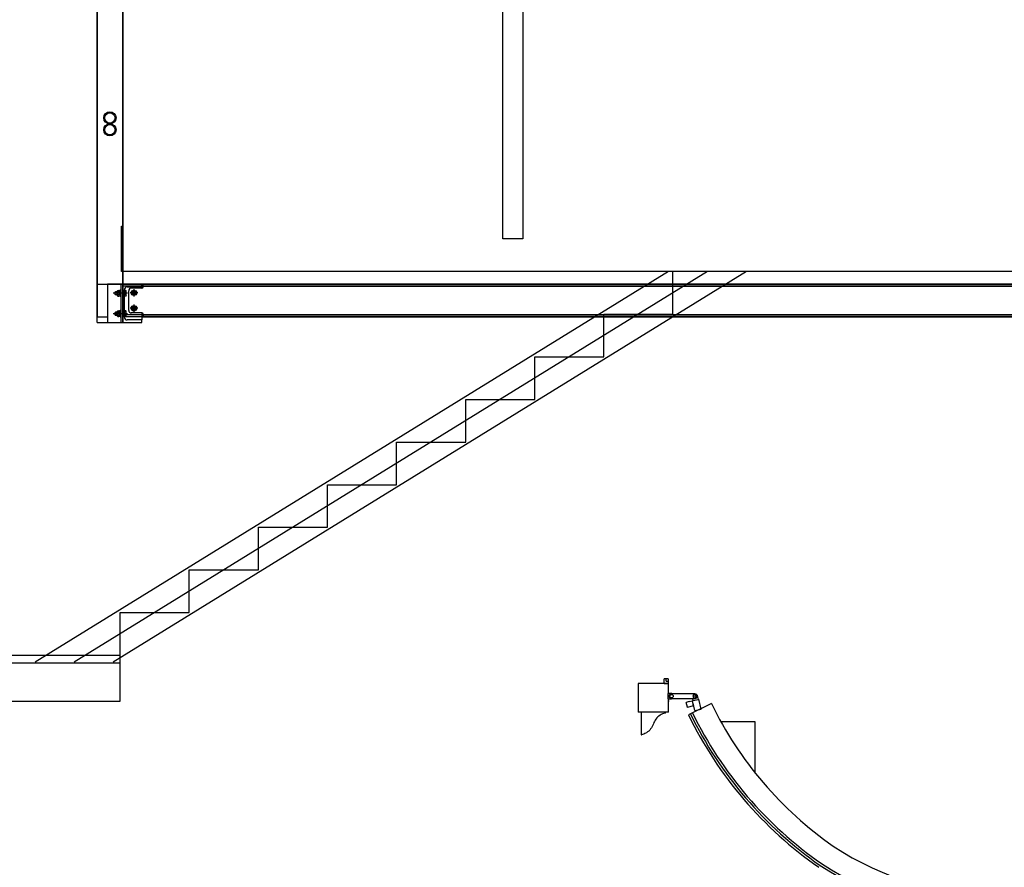
# Model space of a CAD drawing. Units: millimetres. Extents: x -1153402 to -508982, y -25440 to 279567.
# Drawn here: x -923047 to -919200, y 256112 to 259425 of the extents above; entities that cross this region are included whole.
import ezdxf

# ---------------------------------------------------------------- set-up
doc = ezdxf.new("R2010")
doc.units = ezdxf.units.MM

msp = doc.modelspace()

# ---------------------------------------------------------------- linework, layer by layer
for p, q in [((-922744.9, 261240.7), (-922744.9, 258263.7)), ((-922644.9, 261240.7), (-922644.9, 258390.7)), ((-921159.5, 258568.8), (-921159.3, 260805.2)), ((-921080.8, 260805.2), (-921081, 258568.8)), ((-922649.9, 258618.2), (-922644.9, 258618.2)), ((-922649.9, 258440.7), (-922649.9, 258618.2)), ((-922644.9, 258618.2), (-922644.9, 258440.7)), ((-922649.9, 258590.7), (-922644.9, 258590.7)), ((-922649.9, 258440.7), (-922649.9, 258590.7)), ((-922644.9, 258590.7), (-922644.9, 258440.7)), ((-921081, 258568.8), (-921159.5, 258568.8)), ((-920512.2, 258440.7), (-922986.8, 256913.2)), ((-920359.9, 258440.7), (-922834.5, 256913.2)), ((-920207.6, 258440.7), (-922682.2, 256913.2)), ((-922644.9, 258440.7), (-922649.9, 258440.7)), ((-922644.9, 258440.7), (-922649.9, 258440.7)), ((-920494.9, 258274.1), (-920494.9, 258440.7)), ((-922744.9, 258390.7), (-914844.9, 258390.7)), ((-922569.9, 258390.7), (-922644.9, 258390.7)), ((-922644.9, 258390.7), (-922644.9, 258240.7)), ((-922627.4, 258380.2), (-922569.9, 258380.2)), ((-922569.9, 258380.2), (-922569.9, 258390.7)), ((-922564.9, 258383.1), (-914924.9, 258383.1)), ((-922639.4, 258263.2), (-922639.4, 258368.2)), ((-922744.9, 258263.7), (-922704.9, 258263.7)), ((-922569.9, 258263.7), (-914919.9, 258263.7)), ((-922564.9, 258271.3), (-914924.9, 258271.3)), ((-920764.9, 258107.4), (-920764.9, 258274.1)), ((-920764.9, 258274.1), (-920494.9, 258274.1)), ((-922644.9, 258240.7), (-922569.9, 258240.7)), ((-922569.9, 258251.2), (-922627.4, 258251.2)), ((-922569.9, 258240.7), (-922569.9, 258251.2)), ((-921034.9, 257940.7), (-921034.9, 258107.4)), ((-921034.9, 258107.4), (-920764.9, 258107.4)), ((-921304.9, 257774.1), (-921304.9, 257940.7)), ((-921304.9, 257940.7), (-921034.9, 257940.7)), ((-921574.9, 257607.4), (-921574.9, 257774.1)), ((-921574.9, 257774.1), (-921304.9, 257774.1)), ((-921844.9, 257440.7), (-921844.9, 257607.4)), ((-921844.9, 257607.4), (-921574.9, 257607.4)), ((-922114.9, 257440.7), (-921844.9, 257440.7)), ((-922114.9, 257274.1), (-922114.9, 257440.7)), ((-922114.9, 257440.7), (-921844.9, 257440.7)), ((-922384.9, 257107.4), (-922384.9, 257274.1)), ((-922384.9, 257274.1), (-922114.9, 257274.1)), ((-922654.9, 256940.7), (-922654.9, 257107.4)), ((-922654.9, 257107.4), (-922384.9, 257107.4)), ((-923391.6, 256940.7), (-922654.9, 256940.7)), ((-923391.6, 256910.7), (-922654.9, 256910.7)), ((-922654.9, 256760.7), (-922654.9, 256940.7)), ((-920529.9, 256848.5), (-920529.8, 256848.6)), ((-920529.9, 256848.4), (-920529.9, 256848.5)), ((-920529.9, 256848.3), (-920529.9, 256848.4)), ((-920529.9, 256839.1), (-920529.9, 256848.3)), ((-920529.9, 256831.2), (-920529.9, 256839.1)), ((-920529.8, 256848.6), (-920529.7, 256848.7)), ((-920529.8, 256848.6), (-920529.8, 256848.6)), ((-920529.6, 256848.7), (-920529.7, 256848.7)), ((-920529.7, 256848.7), (-920529.7, 256848.7)), ((-920529.6, 256848.7), (-920529.6, 256848.7)), ((-920529.6, 256848.7), (-920529.5, 256848.7)), ((-920529.5, 256848.7), (-920529.5, 256848.7)), ((-920514.3, 256848.7), (-920529.5, 256848.7)), ((-920520.9, 256839.1), (-920520.9, 256848.7)), ((-920520.9, 256839.1), (-920520.9, 256838.9)), ((-920520.9, 256838.9), (-920520.8, 256838.8)), ((-920520.8, 256838.8), (-920520.7, 256838.7)), ((-920520.7, 256838.7), (-920520.5, 256838.7)), ((-920520.5, 256838.7), (-920514.3, 256838.7)), ((-920517.8, 256848.7), (-920517.8, 256848.7)), ((-920514.3, 256848.7), (-920514.3, 256848.7)), ((-920514.3, 256848.7), (-920514.3, 256848.7)), ((-920514.3, 256848.7), (-920514.3, 256848.7)), ((-920514.3, 256848.7), (-920514.2, 256848.7)), ((-920514.3, 256838.7), (-920514.2, 256838.7)), ((-920514.1, 256848.7), (-920514.2, 256848.7)), ((-920514.2, 256838.7), (-920514.1, 256838.8)), ((-920514.1, 256838.7), (-920514.2, 256838.7)), ((-920514.2, 256838.7), (-920514.1, 256838.7)), ((-920514.2, 256838.7), (-920514.2, 256838.7)), ((-920514, 256848.6), (-920514.1, 256848.7)), ((-920514.1, 256838.8), (-920514.1, 256838.7)), ((-920514.1, 256838.7), (-920514, 256838.8)), ((-920514.1, 256838.8), (-920514, 256838.8)), ((-920514, 256848.6), (-920514, 256848.6)), ((-920513.9, 256848.5), (-920514, 256848.6)), ((-920514, 256838.9), (-920514, 256838.8)), ((-920514, 256838.8), (-920513.9, 256838.9)), ((-920514, 256838.8), (-920514, 256838.9)), ((-920514, 256838.9), (-920513.9, 256838.9)), ((-920514, 256838.8), (-920514, 256838.8)), ((-920514, 256838.8), (-920514, 256838.8)), ((-920514, 256838.8), (-920514, 256838.8)), ((-920513.9, 256848.4), (-920513.9, 256848.5)), ((-920513.9, 256848.4), (-920513.9, 256848.3)), ((-920513.9, 256848.3), (-920513.9, 256839.1)), ((-920513.9, 256839.1), (-920513.9, 256831.2)), ((-920513.9, 256839.1), (-920513.9, 256839)), ((-920513.9, 256839), (-920513.9, 256839.1)), ((-920513.9, 256839), (-920513.9, 256839)), ((-920513.9, 256838.9), (-920513.9, 256839)), ((-920513.9, 256838.9), (-920513.9, 256839)), ((-920631.4, 256829.7), (-920631.4, 256717.7)), ((-920512.4, 256829.7), (-920631.4, 256829.7)), ((-920529.9, 256831.2), (-920529.4, 256830.7)), ((-920529.9, 256831.2), (-920513.9, 256831.2)), ((-920529.4, 256830.7), (-920514.4, 256830.7)), ((-920514.4, 256830.7), (-920513.9, 256831.2)), ((-920512.4, 256794.2), (-920512.4, 256829.7)), ((-923489.9, 256760.7), (-922654.9, 256760.7)), ((-920513.9, 256783.3), (-920513.7, 256785.9)), ((-920513.9, 256780.7), (-920513.9, 256783.3)), ((-920513.9, 256778.1), (-920513.9, 256780.7)), ((-920513.7, 256775.5), (-920513.9, 256778.1)), ((-920513.7, 256785.9), (-920513.4, 256788.2)), ((-920513.4, 256773.2), (-920513.7, 256775.5)), ((-920513.4, 256788.2), (-920513.1, 256790.2)), ((-920513.1, 256771.1), (-920513.4, 256773.2)), ((-920512.9, 256791.9), (-920513.1, 256790.7)), ((-920500.4, 256790.7), (-920513.1, 256790.7)), ((-920513.1, 256790.2), (-920513.1, 256790.7)), ((-920513.1, 256770.7), (-920513.1, 256771.1)), ((-920513.1, 256770.7), (-920512.9, 256769.5)), ((-920513.1, 256770.7), (-920500.8, 256770.7)), ((-920512.6, 256793.2), (-920512.9, 256791.9)), ((-920512.9, 256769.5), (-920512.6, 256768.2)), ((-920512.9, 256769.5), (-920512.9, 256769.5)), ((-920512.6, 256793.2), (-920512.4, 256793.9)), ((-920512.6, 256793.2), (-920512.6, 256793.2)), ((-920512.6, 256768.2), (-920512.4, 256767.5)), ((-920512.6, 256768.2), (-920512.6, 256768.2)), ((-920512.4, 256793.9), (-920512.4, 256794.2)), ((-920512.4, 256767.2), (-920512.4, 256767.5)), ((-920512.4, 256767.5), (-920512.4, 256767.5)), ((-920512.4, 256763.2), (-920512.4, 256767.2)), ((-920512.4, 256763.2), (-920512.4, 256763.1)), ((-920512.4, 256763.1), (-920512.4, 256763)), ((-920512.4, 256762.5), (-920512.4, 256763)), ((-920512.4, 256761.7), (-920512.4, 256762.5)), ((-920512.4, 256760.8), (-920512.4, 256761.7)), ((-920512.4, 256760.8), (-920512.4, 256760.4)), ((-920512.4, 256760.7), (-920512.4, 256760.8)), ((-920512.4, 256760.4), (-920512.4, 256760.7)), ((-920512.4, 256760), (-920512.4, 256760.4)), ((-920512.4, 256759.3), (-920512.4, 256760)), ((-920512.4, 256758.8), (-920512.4, 256759.3)), ((-920512.4, 256758.8), (-920512.4, 256758.5)), ((-920512.4, 256758.2), (-920512.4, 256758.5)), ((-920512.4, 256717.7), (-920512.4, 256758.2)), ((-920512.4, 256758.2), (-920512.4, 256758.2)), ((-920509.7, 256784.2), (-920510.2, 256781.9)), ((-920510.2, 256781.9), (-920510.2, 256779.4)), ((-920510.2, 256779.4), (-920509.7, 256777.1)), ((-920508.5, 256786.3), (-920509.7, 256784.2)), ((-920509.7, 256777.1), (-920508.5, 256775)), ((-920506.9, 256788.1), (-920508.5, 256786.3)), ((-920508.5, 256775), (-920506.9, 256773.2)), ((-920505, 256789.5), (-920506.9, 256788.1)), ((-920506.9, 256773.2), (-920505, 256771.8)), ((-920506.8, 256780.7), (-920506.5, 256782.7)), ((-920506.5, 256778.6), (-920506.8, 256780.7)), ((-920506.5, 256782.7), (-920505.6, 256784.5)), ((-920505.6, 256776.8), (-920506.5, 256778.6)), ((-920505.6, 256784.5), (-920504.1, 256785.9)), ((-920504.1, 256775.4), (-920505.6, 256776.8)), ((-920502.7, 256790.4), (-920505, 256789.5)), ((-920505, 256771.8), (-920502.7, 256770.9)), ((-920504.1, 256785.9), (-920502.3, 256786.8)), ((-920502.3, 256774.5), (-920504.1, 256775.4)), ((-920500.3, 256790.7), (-920502.7, 256790.4)), ((-920502.7, 256770.9), (-920500.7, 256770.7)), ((-920502.3, 256786.8), (-920500.3, 256787.2)), ((-920500.3, 256774.2), (-920502.3, 256774.5)), ((-920500.3, 256770.7), (-920500.8, 256770.7)), ((-920500.8, 256770.7), (-920500.7, 256770.7)), ((-920500.3, 256770.7), (-920500.7, 256770.7)), ((-920500.4, 256790.7), (-920500, 256790.7)), ((-920500, 256790.7), (-920500.3, 256790.7)), ((-920500.3, 256787.2), (-920498.3, 256786.8)), ((-920498.3, 256774.5), (-920500.3, 256774.2)), ((-920410.2, 256770.7), (-920500.3, 256770.7)), ((-920500, 256790.7), (-920410.3, 256790.7)), ((-920498.3, 256786.8), (-920496.5, 256785.9)), ((-920496.5, 256775.4), (-920498.3, 256774.5)), ((-920496.5, 256785.9), (-920495.1, 256784.5)), ((-920495.1, 256776.8), (-920496.5, 256775.4)), ((-920495.1, 256784.5), (-920494.1, 256782.7)), ((-920494.1, 256778.6), (-920495.1, 256776.8)), ((-920494.1, 256782.7), (-920493.8, 256780.7)), ((-920493.8, 256780.7), (-920494.1, 256778.6)), ((-920431, 256759.3), (-920442.9, 256756.5)), ((-920431, 256759.3), (-920420.4, 256761.9)), ((-920420.4, 256761.9), (-920419.8, 256761.5)), ((-920420.4, 256761.9), (-920415.7, 256742.5)), ((-920419.8, 256761.5), (-920415.3, 256743.1)), ((-920418.5, 256762.7), (-920416.1, 256763.2)), ((-920409.2, 256724.4), (-920418.5, 256762.7)), ((-920416.1, 256763.2), (-920417.9, 256770.7)), ((-920416.5, 256782.7), (-920416.8, 256780.7)), ((-920416.8, 256780.7), (-920416.5, 256778.6)), ((-920403.8, 256780.7), (-920416.8, 256780.7)), ((-920415.6, 256784.5), (-920416.5, 256782.7)), ((-920416.5, 256778.6), (-920415.6, 256776.8)), ((-920416.1, 256763.2), (-920396.7, 256768)), ((-920414.1, 256785.9), (-920415.6, 256784.5)), ((-920415.6, 256776.8), (-920414.1, 256775.4)), ((-920412.3, 256786.8), (-920414.1, 256785.9)), ((-920414.1, 256775.4), (-920412.3, 256774.5)), ((-920410.3, 256787.2), (-920412.3, 256786.8)), ((-920412.3, 256774.5), (-920410.3, 256774.2)), ((-920410.3, 256790.7), (-920410.2, 256790.7)), ((-920410.3, 256790.7), (-920410.3, 256790.6)), ((-920410.3, 256790.7), (-920410.3, 256790.6)), ((-920410.3, 256790.6), (-920410.2, 256790.7)), ((-920410.3, 256790.6), (-920407.9, 256790.4)), ((-920410.3, 256790.6), (-920410.3, 256790.6)), ((-920408.3, 256786.8), (-920410.3, 256787.2)), ((-920410.3, 256774.2), (-920408.3, 256774.5)), ((-920410.2, 256770.7), (-920410.3, 256770.7)), ((-920410.2, 256770.7), (-920410.3, 256770.7)), ((-920410.2, 256790.7), (-920410.2, 256790.7)), ((-920407.9, 256770.9), (-920410.2, 256770.7)), ((-920410.2, 256770.7), (-920410.2, 256770.7)), ((-920410.2, 256770.7), (-920410.2, 256770.7)), ((-920406.5, 256785.9), (-920408.3, 256786.8)), ((-920408.3, 256774.5), (-920406.5, 256775.4)), ((-920407.9, 256790.4), (-920405.7, 256789.5)), ((-920405.7, 256771.8), (-920407.9, 256770.9)), ((-920405.1, 256784.5), (-920406.5, 256785.9)), ((-920406.5, 256775.4), (-920405.1, 256776.8)), ((-920405.7, 256789.5), (-920403.7, 256788.1)), ((-920403.7, 256773.2), (-920405.7, 256771.8)), ((-920404.1, 256782.7), (-920405.1, 256784.5)), ((-920405.1, 256776.8), (-920404.1, 256778.6)), ((-920403.8, 256780.7), (-920404.1, 256782.7)), ((-920404.1, 256778.6), (-920403.8, 256780.7)), ((-920403.7, 256788.1), (-920402.1, 256786.3)), ((-920402.1, 256775), (-920403.7, 256773.2)), ((-920402.1, 256786.3), (-920401, 256784.2)), ((-920401, 256777.1), (-920402.1, 256775)), ((-920401, 256784.2), (-920400.4, 256781.9)), ((-920400.4, 256779.4), (-920401, 256777.1)), ((-920400.4, 256783.1), (-920396.7, 256768)), ((-920400.4, 256779.4), (-920400.4, 256781.9)), ((-920396.7, 256768), (-920394.2, 256768.6)), ((-920384.9, 256730.3), (-920394.2, 256768.6)), ((-920443.1, 256756.3), (-920443.2, 256756.2)), ((-920443.2, 256756.1), (-920443.2, 256756.2)), ((-920443.2, 256756), (-920443.2, 256756.1)), ((-920443.2, 256756), (-920443.2, 256756)), ((-920443.2, 256756), (-920443.2, 256756)), ((-920443.2, 256756), (-920443.2, 256756)), ((-920443.2, 256756), (-920443.2, 256756)), ((-920443.2, 256756), (-920443.2, 256756)), ((-920438.6, 256737.3), (-920443.2, 256756)), ((-920443, 256756.4), (-920443.1, 256756.3)), ((-920443.1, 256756.3), (-920443.1, 256756.3)), ((-920442.9, 256756.5), (-920443, 256756.4)), ((-920443, 256756.4), (-920443, 256756.4)), ((-920438.6, 256737.3), (-920438.6, 256737.3)), ((-920438.6, 256737.3), (-920438.6, 256737.3)), ((-920438.6, 256737.3), (-920438.6, 256737.3)), ((-920438.6, 256737.3), (-920438.6, 256737.3)), ((-920438.6, 256737.3), (-920438.6, 256737.3)), ((-920438.6, 256737.3), (-920438.5, 256737.2)), ((-920438.5, 256737.2), (-920438.5, 256737.1)), ((-920438.4, 256737.1), (-920438.5, 256737.1)), ((-920438.4, 256737.1), (-920438.4, 256737.1)), ((-920438.3, 256737), (-920438.4, 256737.1)), ((-920438.3, 256737), (-920438.3, 256737)), ((-920438.1, 256737), (-920438.3, 256737)), ((-920415.7, 256742.5), (-920438.1, 256737)), ((-920344.9, 256751.6), (-920434.8, 256707.8)), ((-920415.3, 256743.1), (-920415.7, 256742.5)), ((-920409.2, 256724.4), (-920384.9, 256730.3)), ((-920512.4, 256717.7), (-920631.4, 256717.7)), ((-920619.2, 256717.7), (-920619.2, 256629.5)), ((-920524.6, 256717.7), (-920619.2, 256717.7)), ((-920567.3, 256682.1), (-920569.7, 256677.2)), ((-920564.5, 256686.9), (-920567.3, 256682.1)), ((-920561.3, 256691.4), (-920564.5, 256686.9)), ((-920557.8, 256695.5), (-920561.3, 256691.4)), ((-920553.8, 256699.5), (-920557.8, 256695.5)), ((-920549.6, 256703), (-920553.8, 256699.5)), ((-920545.1, 256706.2), (-920549.6, 256703)), ((-920540.4, 256708.8), (-920545.1, 256706.2)), ((-920535.3, 256711.2), (-920540.4, 256708.8)), ((-920530.3, 256713.1), (-920535.3, 256711.2)), ((-920524.6, 256714.7), (-920530.3, 256713.1)), ((-920524.6, 256714.7), (-920524.6, 256717.7)), ((-920524.6, 256714.7), (-920524.6, 256717.7)), ((-920524.6, 256714.7), (-920524.6, 256714.7)), ((-920524.6, 256714.7), (-920524.6, 256714.7)), ((-920308.4, 256681.6), (-920175.2, 256681.6)), ((-920175.2, 256681.6), (-920175.2, 256482.2)), ((-920589.7, 256644.2), (-920594, 256640.8)), ((-920585.6, 256648.2), (-920589.7, 256644.2)), ((-920582.1, 256652.5), (-920585.6, 256648.2)), ((-920578.8, 256656.9), (-920582.1, 256652.5)), ((-920576, 256661.7), (-920578.8, 256656.9)), ((-920573.6, 256666.8), (-920576, 256661.7)), ((-920571.6, 256672.1), (-920573.6, 256666.8)), ((-920569.7, 256677.2), (-920571.6, 256672.1)), ((-920571.6, 256672.1), (-920571.6, 256672.1)), ((-920571.6, 256672), (-920571.6, 256672)), ((-920619.2, 256629.5), (-920618.4, 256629.5)), ((-920619.1, 256629.5), (-920619.1, 256629.5)), ((-920613.6, 256630.7), (-920618.4, 256629.5)), ((-920609.1, 256632.3), (-920613.6, 256630.7)), ((-920604.5, 256634.4), (-920609.1, 256632.3)), ((-920598.5, 256637.6), (-920604.5, 256634.4)), ((-920604.5, 256634.4), (-920604.5, 256634.4)), ((-920594, 256640.8), (-920598.5, 256637.6)), ((-920598.5, 256637.6), (-920598.5, 256637.6))]:
    msp.add_line(p, q)
at = {"extrusion": (-3.92655e-05, -1.3e-15, 1)}
for p, q in [((-922744.9, 258240.7), (-922744.9, 260943.7)), ((-922644.9, 258240.7), (-922644.9, 260943.7)), ((-914844.9, 258440.7), (-922644.9, 258440.7)), ((-922644.9, 258390.7), (-922704.9, 258390.7)), ((-922704.9, 258390.7), (-922704.9, 258240.7)), ((-922652.9, 258390.7), (-922652.9, 258240.7)), ((-914844.9, 258390.7), (-922644.9, 258390.7)), ((-922569.9, 258390.7), (-922644.9, 258390.7)), ((-922644.9, 258390.7), (-922644.9, 258240.7)), ((-922644.9, 258240.7), (-922644.9, 258390.7)), ((-914924.9, 258383.1), (-922644.9, 258383.1)), ((-922569.9, 258380.2), (-922627.4, 258380.2)), ((-922569.9, 258375.7), (-922611.2, 258375.7)), ((-922569.9, 258390.7), (-922569.9, 258380.2)), ((-922569.9, 258380.2), (-922569.9, 258375.7)), ((-922564.9, 258380.7), (-922564.9, 258390.7)), ((-922625.6, 258355.7), (-922682.8, 258355.7)), ((-922674.4, 258360.8), (-922673.5, 258361.7)), ((-922674.4, 258350.6), (-922674.4, 258360.8)), ((-922674.4, 258360.8), (-922667.4, 258360.8)), ((-922673.5, 258349.7), (-922674.4, 258350.6)), ((-922674.4, 258350.6), (-922667.4, 258350.6)), ((-922667.4, 258361.7), (-922673.5, 258361.7)), ((-922667.4, 258349.7), (-922673.5, 258349.7)), ((-922667.4, 258363.1), (-922667.4, 258348.4)), ((-922666.4, 258364.1), (-922665.4, 258364.1)), ((-922666.4, 258347.4), (-922665.4, 258347.4)), ((-922665.4, 258363.9), (-922665.4, 258347.5)), ((-922663.7, 258366.7), (-922660.4, 258366.7)), ((-922663.7, 258361.2), (-922660.4, 258361.2)), ((-922663.7, 258350.2), (-922660.4, 258350.2)), ((-922663.7, 258344.7), (-922660.4, 258344.7)), ((-922657.2, 258366.7), (-922660.4, 258366.7)), ((-922657.2, 258361.2), (-922660.4, 258361.2)), ((-922657.2, 258350.2), (-922660.4, 258350.2)), ((-922657.2, 258344.7), (-922660.4, 258344.7)), ((-922652.9, 258367.7), (-922655.4, 258367.7)), ((-922655.4, 258367.7), (-922655.4, 258343.7)), ((-922655.4, 258363.9), (-922655.4, 258347.5)), ((-922655.4, 258343.7), (-922652.9, 258343.7)), ((-922652.9, 258343.7), (-922652.9, 258367.7)), ((-922639.4, 258368.2), (-922639.4, 258263.2)), ((-922639.4, 258344.7), (-922639.4, 258366.7)), ((-922632.1, 258366.7), (-922639.4, 258366.7)), ((-922632.1, 258361.2), (-922639.4, 258361.2)), ((-922632.1, 258350.2), (-922639.4, 258350.2)), ((-922632.1, 258344.7), (-922639.4, 258344.7)), ((-922631.2, 258365.2), (-922632.1, 258366.7)), ((-922631.2, 258346.2), (-922632.1, 258344.7)), ((-922631.2, 258346.2), (-922631.2, 258365.2)), ((-922621.2, 258288.7), (-922621.2, 258365.7)), ((-922586.3, 258357.2), (-922616.1, 258357.2)), ((-922611, 258357.2), (-922606.1, 258365.7)), ((-922606.1, 258348.7), (-922611, 258357.2)), ((-922606.1, 258365.7), (-922596.3, 258365.7)), ((-922596.3, 258348.7), (-922606.1, 258348.7)), ((-922601.2, 258372.1), (-922601.2, 258342.3)), ((-922596.3, 258365.7), (-922591.4, 258357.2)), ((-922591.4, 258357.2), (-922596.3, 258348.7)), ((-922586.3, 258297.2), (-922616.1, 258297.2)), ((-922611, 258297.2), (-922606.1, 258305.7)), ((-922606.1, 258288.7), (-922611, 258297.2)), ((-922606.1, 258305.7), (-922596.3, 258305.7)), ((-922601.2, 258312.1), (-922601.2, 258282.3)), ((-922596.3, 258305.7), (-922591.4, 258297.2)), ((-922591.4, 258297.2), (-922596.3, 258288.7)), ((-922625.6, 258275.7), (-922682.8, 258275.7)), ((-922674.4, 258280.8), (-922673.5, 258281.7)), ((-922674.4, 258270.6), (-922674.4, 258280.8)), ((-922674.4, 258280.8), (-922667.4, 258280.8)), ((-922673.5, 258269.7), (-922674.4, 258270.6)), ((-922674.4, 258270.6), (-922667.4, 258270.6)), ((-922667.4, 258281.7), (-922673.5, 258281.7)), ((-922667.4, 258269.7), (-922673.5, 258269.7)), ((-922667.4, 258283.1), (-922667.4, 258268.4)), ((-922666.4, 258284.1), (-922665.4, 258284.1)), ((-922666.4, 258267.4), (-922665.4, 258267.4)), ((-922665.4, 258283.9), (-922665.4, 258267.5)), ((-922663.7, 258286.7), (-922660.4, 258286.7)), ((-922663.7, 258281.2), (-922660.4, 258281.2)), ((-922663.7, 258270.2), (-922660.4, 258270.2)), ((-922663.7, 258264.7), (-922660.4, 258264.7)), ((-922657.2, 258286.7), (-922660.4, 258286.7)), ((-922657.2, 258281.2), (-922660.4, 258281.2)), ((-922657.2, 258270.2), (-922660.4, 258270.2)), ((-922657.2, 258264.7), (-922660.4, 258264.7)), ((-922652.9, 258287.7), (-922655.4, 258287.7)), ((-922655.4, 258287.7), (-922655.4, 258263.7)), ((-922655.4, 258283.9), (-922655.4, 258267.5)), ((-922655.4, 258263.7), (-922652.9, 258263.7)), ((-922652.9, 258263.7), (-922652.9, 258287.7)), ((-914924.9, 258271.3), (-922644.9, 258271.3)), ((-914924.9, 258263.7), (-922644.9, 258263.7)), ((-922639.4, 258264.7), (-922639.4, 258286.7)), ((-922632.1, 258286.7), (-922639.4, 258286.7)), ((-922632.1, 258281.2), (-922639.4, 258281.2)), ((-922632.1, 258270.2), (-922639.4, 258270.2)), ((-922632.1, 258264.7), (-922639.4, 258264.7)), ((-922631.2, 258285.2), (-922632.1, 258286.7)), ((-922631.2, 258266.2), (-922632.1, 258264.7)), ((-922631.2, 258266.2), (-922631.2, 258285.2)), ((-922569.9, 258278.7), (-922611.2, 258278.7)), ((-922596.3, 258288.7), (-922606.1, 258288.7)), ((-922569.9, 258278.7), (-922569.9, 258251.2)), ((-922564.9, 258273.7), (-922564.9, 258263.7)), ((-922744.9, 258240.7), (-922644.9, 258240.7)), ((-922704.9, 258240.7), (-922644.9, 258240.7)), ((-922644.9, 258240.7), (-922569.9, 258240.7)), ((-922569.9, 258251.2), (-922627.4, 258251.2)), ((-922569.9, 258240.7), (-922569.9, 258251.2))]:
    msp.add_line(p, q, dxfattribs=at)
at = {"extrusion": (-3.92655e-05, -1.33495e-15, 1)}
for p, q in [((-922652.9, 258390.7), (-922704.9, 258390.7)), ((-922704.9, 258390.7), (-922704.9, 258240.7)), ((-922652.9, 258390.7), (-922652.9, 258240.7)), ((-922569.9, 258375.7), (-922611.3, 258375.7)), ((-922569.9, 258390.7), (-922569.9, 258380.2)), ((-922569.9, 258380.2), (-922569.9, 258375.7)), ((-922564.9, 258380.7), (-922564.9, 258390.7)), ((-922625.7, 258355.7), (-922682.8, 258355.7)), ((-922674.4, 258360.8), (-922673.6, 258361.7)), ((-922674.4, 258350.6), (-922674.4, 258360.8)), ((-922674.4, 258360.8), (-922667.4, 258360.8)), ((-922673.6, 258349.7), (-922674.4, 258350.6)), ((-922674.4, 258350.6), (-922667.4, 258350.6)), ((-922667.4, 258361.7), (-922673.6, 258361.7)), ((-922667.4, 258349.7), (-922673.6, 258349.7)), ((-922667.4, 258363.1), (-922667.4, 258348.4)), ((-922666.4, 258364.1), (-922665.5, 258364.1)), ((-922666.4, 258347.4), (-922665.5, 258347.4)), ((-922665.5, 258363.9), (-922665.5, 258347.5)), ((-922663.7, 258366.7), (-922660.4, 258366.7)), ((-922663.7, 258361.2), (-922660.4, 258361.2)), ((-922663.7, 258350.2), (-922660.4, 258350.2)), ((-922663.7, 258344.7), (-922660.4, 258344.7)), ((-922657.2, 258366.7), (-922660.4, 258366.7)), ((-922657.2, 258361.2), (-922660.4, 258361.2)), ((-922657.2, 258350.2), (-922660.4, 258350.2)), ((-922657.2, 258344.7), (-922660.4, 258344.7)), ((-922652.9, 258367.7), (-922655.4, 258367.7)), ((-922655.4, 258367.7), (-922655.4, 258343.7)), ((-922655.4, 258363.9), (-922655.4, 258347.5)), ((-922655.4, 258343.7), (-922652.9, 258343.7)), ((-922652.9, 258343.7), (-922652.9, 258367.7)), ((-922639.4, 258344.7), (-922639.4, 258366.7)), ((-922632.1, 258366.7), (-922639.4, 258366.7)), ((-922632.1, 258361.2), (-922639.4, 258361.2)), ((-922632.1, 258350.2), (-922639.4, 258350.2)), ((-922632.1, 258344.7), (-922639.4, 258344.7)), ((-922631.3, 258365.2), (-922632.1, 258366.7)), ((-922631.3, 258346.2), (-922632.1, 258344.7)), ((-922631.3, 258346.2), (-922631.3, 258365.2)), ((-922621.3, 258288.7), (-922621.3, 258365.7)), ((-922586.4, 258357.2), (-922616.2, 258357.2)), ((-922611.1, 258357.2), (-922606.2, 258365.7)), ((-922606.2, 258348.7), (-922611.1, 258357.2)), ((-922606.2, 258365.7), (-922596.4, 258365.7)), ((-922596.4, 258348.7), (-922606.2, 258348.7)), ((-922601.3, 258372.1), (-922601.3, 258342.3)), ((-922596.4, 258365.7), (-922591.4, 258357.2)), ((-922591.4, 258357.2), (-922596.4, 258348.7)), ((-922586.4, 258297.2), (-922616.2, 258297.2)), ((-922611.1, 258297.2), (-922606.2, 258305.7)), ((-922606.2, 258288.7), (-922611.1, 258297.2)), ((-922606.2, 258305.7), (-922596.4, 258305.7)), ((-922601.3, 258312.1), (-922601.3, 258282.3)), ((-922596.4, 258305.7), (-922591.4, 258297.2)), ((-922591.4, 258297.2), (-922596.4, 258288.7)), ((-922625.7, 258275.7), (-922682.8, 258275.7)), ((-922674.4, 258280.8), (-922673.6, 258281.7)), ((-922674.4, 258270.6), (-922674.4, 258280.8)), ((-922674.4, 258280.8), (-922667.4, 258280.8)), ((-922673.6, 258269.7), (-922674.4, 258270.6)), ((-922674.4, 258270.6), (-922667.4, 258270.6)), ((-922667.4, 258281.7), (-922673.6, 258281.7)), ((-922667.4, 258269.7), (-922673.6, 258269.7)), ((-922667.4, 258283.1), (-922667.4, 258268.4)), ((-922666.4, 258284.1), (-922665.5, 258284.1)), ((-922666.4, 258267.4), (-922665.5, 258267.4)), ((-922665.5, 258283.9), (-922665.5, 258267.5)), ((-922663.7, 258286.7), (-922660.4, 258286.7)), ((-922663.7, 258281.2), (-922660.4, 258281.2)), ((-922663.7, 258270.2), (-922660.4, 258270.2)), ((-922663.7, 258264.7), (-922660.4, 258264.7)), ((-922657.2, 258286.7), (-922660.4, 258286.7)), ((-922657.2, 258281.2), (-922660.4, 258281.2)), ((-922657.2, 258270.2), (-922660.4, 258270.2)), ((-922657.2, 258264.7), (-922660.4, 258264.7)), ((-922652.9, 258287.7), (-922655.4, 258287.7)), ((-922655.4, 258287.7), (-922655.4, 258263.7)), ((-922655.4, 258283.9), (-922655.4, 258267.5)), ((-922655.4, 258263.7), (-922652.9, 258263.7)), ((-922652.9, 258263.7), (-922652.9, 258287.7)), ((-922632.1, 258286.7), (-922639.4, 258286.7)), ((-922632.1, 258281.2), (-922639.4, 258281.2)), ((-922632.1, 258270.2), (-922639.4, 258270.2)), ((-922632.1, 258264.7), (-922639.4, 258264.7)), ((-922631.3, 258285.2), (-922632.1, 258286.7)), ((-922631.3, 258266.2), (-922632.1, 258264.7)), ((-922631.3, 258266.2), (-922631.3, 258285.2)), ((-922569.9, 258278.7), (-922611.3, 258278.7)), ((-922596.4, 258288.7), (-922606.2, 258288.7)), ((-922569.9, 258278.7), (-922569.9, 258251.2)), ((-922564.9, 258273.7), (-922564.9, 258263.7)), ((-922704.9, 258240.7), (-922644.9, 258240.7))]:
    msp.add_line(p, q, dxfattribs=at)
for radius in [24, 20]:
    msp.add_circle((-922694.9, 259040.7), radius)
at = {"extrusion": (-3.92655e-05, -1.3e-15, 1)}
for centre, radius in [((-922694.9, 258994.9, 45.7), 24.1), ((-922694.9, 258994.9, 45.7), 20.1), ((-922601.2, 258357.2, 45.7), 10.5), ((-922601.2, 258357.2, 45.7), 8.5), ((-922601.2, 258357.2, 45.7), 3.5), ((-922601.2, 258297.2, 45.7), 10.5), ((-922601.2, 258297.2, 45.7), 8.5), ((-922601.2, 258297.2, 45.7), 3.5)]:
    msp.add_circle(centre, radius, dxfattribs=at)
at = {"extrusion": (-3.92655e-05, -1.33495e-15, 1)}
for centre, radius in [((-922601.3, 258357.2, 87.8), 10.5), ((-922601.3, 258357.2, 87.8), 8.5), ((-922601.3, 258357.2, 87.8), 3.5), ((-922601.3, 258297.2, 87.8), 10.5), ((-922601.3, 258297.2, 87.8), 8.5), ((-922601.3, 258297.2, 87.8), 3.5)]:
    msp.add_circle(centre, radius, dxfattribs=at)
for centre, radius, start, end in [((-922627.4, 258368.2), 12, 90, 180), ((-922627.4, 258263.2), 12, 180, 270), ((-919036.1, 257388.1), 1455.3, 205.9369, 235.0977), ((-919036.1, 257388.1), 1555.3, 205.9369, 235.148), ((-919036.1, 257388.1), 1555.3, 205.9369, 235.148), ((-919036.1, 257388.1), 1546.3, 205.9369, 235.1438), ((-919036.1, 257388.1), 1537.3, 205.9369, 235.1395), ((-919212.3, 257192.7), 1194.7, 236.6676, 269.9867), ((-919212.3, 257192.7), 1285.7, 236.6119, 270), ((-919212.3, 257192.7), 1276.7, 236.617, 270)]:
    msp.add_arc(centre, radius, start, end)
at = {"extrusion": (-3.92655e-05, -1.3e-15, 1)}
for centre, radius, start, end in [((-922627.4, 258368.2, 45.7), 12, 90, 180), ((-922611.2, 258365.7, 45.7), 10, 90, 180), ((-922569.9, 258380.7, 45.7), 5, 270, 0), ((-922666.4, 258363.1, 45.7), 1, 90, 180), ((-922666.4, 258348.4, 45.7), 1, 180, 270), ((-922655.9, 258355.7, 45.7), 9.47, 144.5964, 215.4036), ((-922662.4, 258363.9, 45.7), 3.02, 114.705, 245.295), ((-922662.4, 258347.5, 45.7), 3.02, 114.705, 245.295), ((-922658.4, 258363.9, 45.7), 3.02, 294.705, 65.295), ((-922664.9, 258355.7, 45.7), 9.47, 324.5964, 35.4036), ((-922658.4, 258347.5, 45.7), 3.02, 294.705, 65.295), ((-922636.1, 258363.9, 45.7), 4.86, 325.6158, 34.3842), ((-922649.4, 258355.7, 45.7), 18.2, 342.412, 17.588), ((-922636.1, 258347.5, 45.7), 4.86, 325.6158, 34.3842), ((-922601.2, 258357.2, 45.7), 5, 110, 90), ((-922601.2, 258297.2, 45.7), 5, 110, 90), ((-922666.4, 258283.1, 45.7), 1, 90, 180), ((-922666.4, 258268.4, 45.7), 1, 180, 270), ((-922655.9, 258275.7, 45.7), 9.47, 144.5964, 215.4036), ((-922662.4, 258283.9, 45.7), 3.02, 114.705, 245.295), ((-922662.4, 258267.5, 45.7), 3.02, 114.705, 245.295), ((-922658.4, 258283.9, 45.7), 3.02, 294.705, 65.295), ((-922664.9, 258275.7, 45.7), 9.47, 324.5964, 35.4036), ((-922658.4, 258267.5, 45.7), 3.02, 294.705, 65.295), ((-922627.4, 258263.2, 45.7), 12, 180, 270), ((-922636.1, 258283.9, 45.7), 4.86, 325.6158, 34.3842), ((-922649.4, 258275.7, 45.7), 18.2, 342.412, 17.588), ((-922636.1, 258267.5, 45.7), 4.86, 325.6158, 34.3842), ((-922611.2, 258288.7, 45.7), 10, 180, 270), ((-922569.9, 258273.7, 45.7), 5, 0, 90)]:
    msp.add_arc(centre, radius, start, end, dxfattribs=at)
at = {"extrusion": (-3.92655e-05, -1.33495e-15, 1)}
for centre, radius, start, end in [((-922611.3, 258365.7, 87.8), 10, 90, 180), ((-922569.9, 258380.7, 87.8), 5, 270, 0), ((-922666.4, 258363.1, 87.8), 1, 90, 180), ((-922666.4, 258348.4, 87.8), 1, 180, 270), ((-922656, 258355.7, 87.8), 9.47, 144.5964, 215.4036), ((-922662.4, 258363.9, 87.8), 3.02, 114.705, 245.295), ((-922662.4, 258347.5, 87.8), 3.02, 114.705, 245.295), ((-922658.5, 258363.9, 87.8), 3.02, 294.705, 65.295), ((-922664.9, 258355.7, 87.8), 9.47, 324.5964, 35.4036), ((-922658.5, 258347.5, 87.8), 3.02, 294.705, 65.295), ((-922636.1, 258363.9, 87.8), 4.86, 325.6158, 34.3842), ((-922649.4, 258355.7, 87.8), 18.2, 342.412, 17.588), ((-922636.1, 258347.5, 87.8), 4.86, 325.6158, 34.3842), ((-922601.3, 258357.2, 87.8), 5, 110, 90), ((-922601.3, 258297.2, 87.8), 5, 110, 90), ((-922666.4, 258283.1, 87.8), 1, 90, 180), ((-922666.4, 258268.4, 87.8), 1, 180, 270), ((-922656, 258275.7, 87.8), 9.47, 144.5964, 215.4036), ((-922662.4, 258283.9, 87.8), 3.02, 114.705, 245.295), ((-922662.4, 258267.5, 87.8), 3.02, 114.705, 245.295), ((-922658.5, 258283.9, 87.8), 3.02, 294.705, 65.295), ((-922664.9, 258275.7, 87.8), 9.47, 324.5964, 35.4036), ((-922658.5, 258267.5, 87.8), 3.02, 294.705, 65.295), ((-922636.1, 258283.9, 87.8), 4.86, 325.6158, 34.3842), ((-922649.4, 258275.7, 87.8), 18.2, 342.412, 17.588), ((-922636.1, 258267.5, 87.8), 4.86, 325.6158, 34.3842), ((-922611.3, 258288.7, 87.8), 10, 180, 270), ((-922569.9, 258273.7, 87.8), 5, 0, 90)]:
    msp.add_arc(centre, radius, start, end, dxfattribs=at)

doc.saveas('drawing.dxf')
